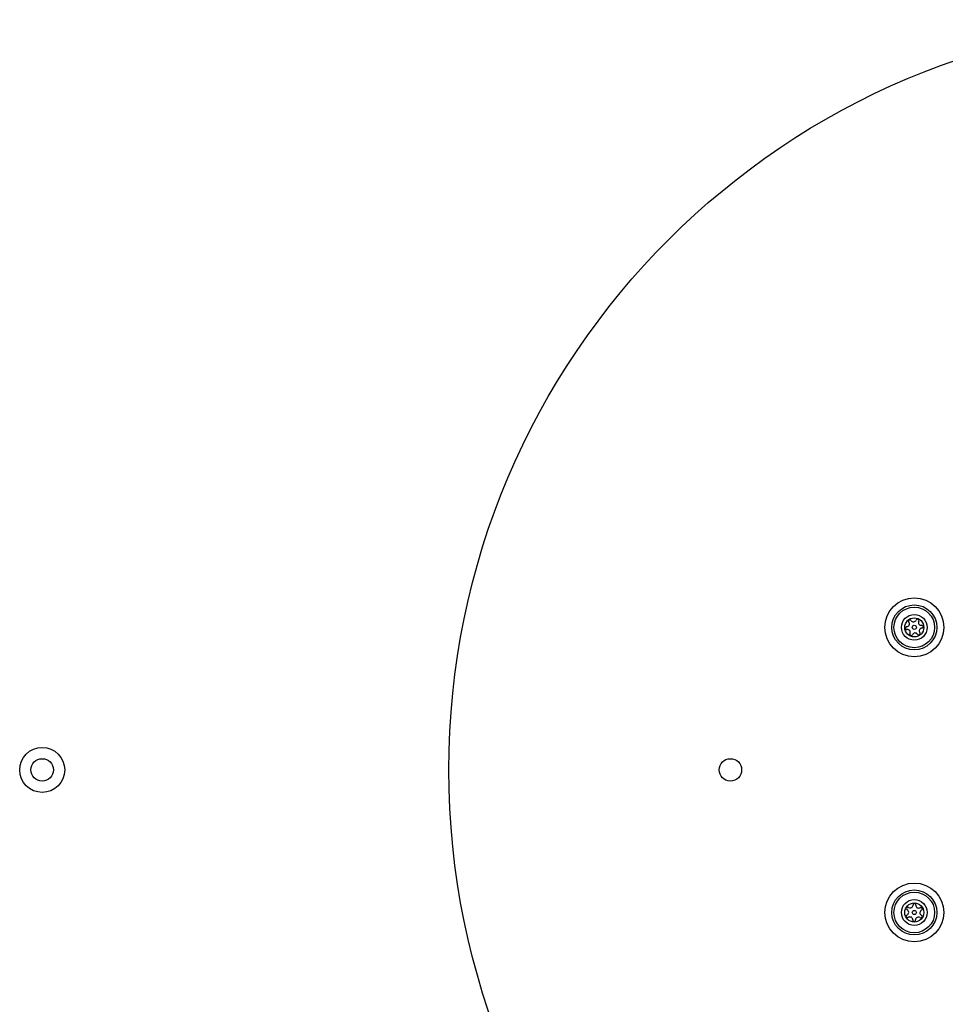
# Model space of a CAD drawing. Units: millimetres. Extents: x 15710 to 26620, y 23400 to 39395.
# Drawn here: x 19651 to 19897, y 31912 to 32175 of the extents above; entities that cross this region are included whole.
import ezdxf

# ---------------------------------------------------------------- set-up
doc = ezdxf.new("R2010")
doc.units = ezdxf.units.MM
doc.header["$LTSCALE"] = 200
doc.layers.add('OTWORY_MONTAŻOWE', color=1, linetype='Continuous')

msp = doc.modelspace()

# ---------------------------------------------------------------- linework, layer by layer
at = {"color": 7, "linetype": 'Continuous', "lineweight": 25}
for centre, radius in [((19889.22, 32012.67), 7.85), ((19889.22, 32012.67), 6), ((19889.22, 32012.67), 5.41), ((19889.22, 32012.67), 3.43), ((19889.22, 32012.67), 2.54), ((19889.22, 32012.67), 0.55), ((19656.88, 31974.67), 6), ((19656.88, 31974.67), 3), ((19840.22, 31974.67), 3), ((19889.22, 31936.67), 7.85), ((19889.22, 31936.67), 6), ((19889.22, 31936.67), 5.41), ((19889.22, 31936.67), 3.43), ((19889.22, 31936.67), 2.54), ((19889.22, 31936.67), 0.55)]:
    msp.add_circle(centre, radius, dxfattribs=at)
for centre, radius, start, end in [((19888.05, 32014.29), 0.375, 32.8502, 218.3181), ((19889, 32014.9), 0.75, 212.8502, 338.3181), ((19890.04, 32014.49), 0.375, 332.8502, 158.3181), ((19891.05, 32013.97), 0.75, 152.8502, 278.3181), ((19887.23, 32012.47), 0.375, 92.8502, 278.3181), ((19887.17, 32013.6), 0.75, 272.8502, 38.3181), ((19887.39, 32011.36), 0.75, 332.8502, 98.3181), ((19891.26, 32011.74), 0.75, 92.8502, 218.3181), ((19891.21, 32012.86), 0.375, 272.8502, 98.3181), ((19888.39, 32010.85), 0.375, 152.8502, 338.3181), ((19889.44, 32010.43), 0.75, 32.8502, 158.3181), ((19890.38, 32011.04), 0.375, 212.8502, 38.3181), ((19888.13, 31938.64), 0.75, 236.1231, 1.591), ((19889.26, 31938.67), 0.375, 356.1231, 181.591), ((19890.38, 31938.59), 0.75, 176.1231, 301.591), ((19887.47, 31935.7), 0.375, 116.1231, 301.591), ((19887.51, 31937.7), 0.375, 56.1231, 241.591), ((19886.97, 31936.71), 0.75, 296.1231, 61.591), ((19888.05, 31934.74), 0.75, 356.1231, 121.591), ((19891.46, 31936.62), 0.75, 116.1231, 241.591), ((19890.93, 31935.63), 0.375, 236.1231, 61.591), ((19890.97, 31937.63), 0.375, 296.1231, 121.591), ((19889.18, 31934.67), 0.375, 176.1231, 1.591), ((19890.3, 31934.7), 0.75, 56.1231, 181.591)]:
    msp.add_arc(centre, radius, start, end, dxfattribs=at)
at = {"layer": 'OTWORY_MONTAŻOWE'}
msp.add_circle((19965.22, 31974.67), 200, dxfattribs=at)

doc.saveas('drawing.dxf')
